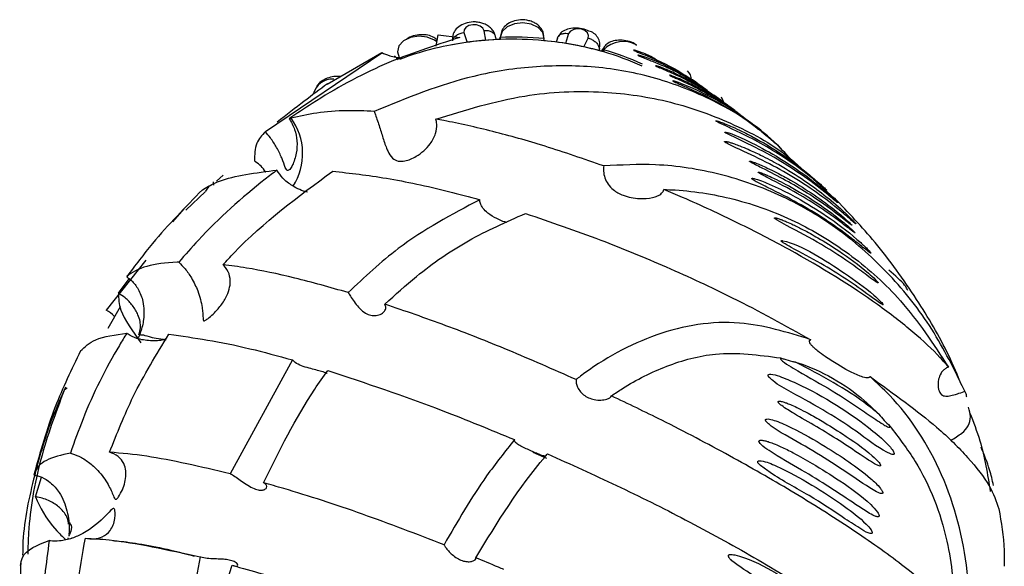
# Model space of a CAD drawing. Units: millimetres. Extents: x 13 to 1473, y 7 to 1043.
# Drawn here: x 1303 to 1336, y 726 to 744 of the extents above; entities that cross this region are included whole.
import ezdxf

# ---------------------------------------------------------------- set-up
doc = ezdxf.new("R2010")
doc.units = ezdxf.units.MM
doc.header["$LTSCALE"] = 5

msp = doc.modelspace()

# ---------------------------------------------------------------- linework, layer by layer
at = {"color": 7, "linetype": 'Continuous', "lineweight": 25}
for p, q in [((1316.997, 743.386), (1317.068, 743.766)), ((1317.068, 743.764), (1317.808, 743.676)), ((1319.037, 743.603), (1319.022, 743.688)), ((1319.166, 743.657), (1319.166, 743.617)), ((1319.167, 743.678), (1319.179, 743.607)), ((1320.652, 743.566), (1320.665, 743.637)), ((1320.665, 743.637), (1320.665, 743.643)), ((1321.111, 743.653), (1321.07, 743.521)), ((1311.207, 740.482), (1315.154, 743.16)), ((1313.305, 742.09), (1315.153, 743.161)), ((1315.717, 742.915), (1315.59, 743.052)), ((1322.54, 743.298), (1322.528, 743.229)), ((1322.693, 743.348), (1322.599, 743.21)), ((1322.676, 743.26), (1322.687, 743.184)), ((1326.195, 741.88), (1325.979, 742.039)), ((1326.729, 741.488), (1326.417, 741.717)), ((1312.078, 740.94), (1312.013, 740.919)), ((1328.334, 740.232), (1328.127, 740.397)), ((1309.459, 738.669), (1309.449, 738.775)), ((1309.779, 739.007), (1309.547, 738.803)), ((1329.79, 738.867), (1330.5, 738.225)), ((1309.183, 738.455), (1308.511, 737.814)), ((1309.075, 738.51), (1309.163, 738.565)), ((1309.184, 738.465), (1309.318, 738.639)), ((1308.065, 737.422), (1308.451, 737.86)), ((1307.153, 736.115), (1305.81, 734.424)), ((1306.226, 734.998), (1306.592, 735.485)), ((1305.882, 733.813), (1306.291, 734.543)), ((1312.125, 732.735), (1310.01, 728.875)), ((1304.488, 731.781), (1304.384, 731.71)), ((1320.281, 729.604), (1320.744, 729.407)), ((1303.41, 728.09), (1303.615, 728.757)), ((1309, 726.05), (1308.004, 720.941))]:
    msp.add_line(p, q, dxfattribs=at)
at = {"color": 8, "linetype": 'Continuous', "lineweight": 25}
for p, q in [((1317.934, 743.842), (1318.05, 743.51)), ((1318.685, 743.58), (1318.629, 743.903)), ((1321.488, 743.808), (1321.385, 743.475)), ((1322.007, 743.357), (1322.152, 743.653))]:
    msp.add_line(p, q, dxfattribs=at)
at = {"color": 7, "linetype": 'Continuous', "lineweight": 25, "flags": 128}
for points in [[(1318.629, 743.903), (1318.583, 743.991), (1318.494, 744.06), (1318.373, 744.101), (1318.239, 744.107), (1318.111, 744.078), (1318.009, 744.018), (1317.947, 743.935), (1317.934, 743.842)], [(1320.665, 743.643), (1320.614, 743.84), (1320.459, 744.01), (1320.223, 744.126), (1319.941, 744.171), (1319.655, 744.139), (1319.409, 744.035), (1319.237, 743.873), (1319.167, 743.678)], [(1317.023, 743.523), (1316.946, 743.58), (1316.701, 743.686), (1316.415, 743.719), (1316.133, 743.675), (1315.896, 743.56), (1315.739, 743.392), (1315.686, 743.194), (1315.744, 742.997)], [(1322.152, 743.653), (1322.165, 743.746), (1322.128, 743.835), (1322.045, 743.908), (1321.928, 743.955), (1321.795, 743.967), (1321.665, 743.943), (1321.558, 743.887), (1321.488, 743.808)], [(1326.755, 741.472), (1326.738, 741.531), (1326.674, 741.646)]]:
    msp.add_lwpolyline(points, dxfattribs=at)
at = {"color": 7, "linetype": 'Continuous', "lineweight": 25}
for centre, radius, start, end in [((1319.602, 732.199), 11.487, 84.6906, 92.1701), ((1322.061, 743.415), 0.493, 346.3111, 76.6273), ((1319.579, 732.427), 11.187, 92.0457, 102.7654), ((1319.587, 732.48), 11.137, 92.1672, 100.6074), ((1319.602, 732.127), 11.488, 84.754, 92.1064), ((1319.671, 732.724), 10.886, 73.9142, 84.8303), ((1319.67, 732.861), 10.752, 74.0119, 84.7522), ((1323.34, 742.607), 0.932, 60.0009, 135.5053), ((1319.344, 733.469), 10.118, 102.7715, 110.7739), ((1320.025, 734.037), 9.596, 65.5323, 73.9656), ((1320.025, 733.964), 9.597, 65.6037, 73.8938), ((1325.244, 742.234), 0.418, 359.9195, 47.6428), ((1313.481, 741.597), 0.667, 85.9226, 166.3685)]:
    msp.add_arc(centre, radius, start, end, dxfattribs=at)
at = {"color": 8, "linetype": 'Continuous', "lineweight": 25}
msp.add_arc((1310.436, 739.735), 2.037, 327.2285, 36.2681, dxfattribs=at)
at = {"color": 7, "linetype": 'Continuous', "lineweight": 25}
for points, knots in [([(1319, 743.744), (1318.987, 743.787), (1318.961, 743.872), (1318.874, 743.984), (1318.761, 744.075), (1318.627, 744.142), (1318.482, 744.186), (1318.287, 744.211), (1318.046, 744.188), (1317.805, 744.086), (1317.639, 743.934), (1317.548, 743.754), (1317.552, 743.626), (1317.553, 743.564)], [0, 0, 0, 0, 0.078091, 0.153622, 0.226692, 0.297415, 0.36591, 0.4323, 0.558625, 0.678001, 0.791111, 0.898393, 1, 1, 1, 1]), ([(1320.648, 743.717), (1320.644, 743.762), (1320.636, 743.853), (1320.571, 743.977), (1320.477, 744.083), (1320.357, 744.167), (1320.221, 744.228), (1320.032, 744.276), (1319.79, 744.281), (1319.532, 744.209), (1319.34, 744.081), (1319.216, 743.919), (1319.195, 743.796), (1319.184, 743.736)], [0, 0, 0, 0, 0.0793025, 0.155908, 0.2298805, 0.3013103, 0.3703064, 0.4369898, 0.563309, 0.682007, 0.7939551, 0.8998202, 1, 1, 1, 1]), ([(1317.033, 743.578), (1317.011, 743.604), (1316.952, 743.674), (1316.777, 743.746), (1316.541, 743.781), (1316.288, 743.75), (1316.094, 743.689), (1316.013, 743.625), (1315.995, 743.611)], [0, 0, 0, 0, 0.1240035, 0.3235331, 0.5262698, 0.731251, 0.9374925, 1, 1, 1, 1]), ([(1317.556, 743.576), (1317.558, 743.585), (1317.565, 743.627), (1317.622, 743.698), (1317.72, 743.777), (1317.828, 743.823), (1317.901, 743.838), (1317.931, 743.842), (1317.934, 743.842)], [0, 0, 0, 0, 0.069713, 0.323435, 0.577262, 0.831354, 0.979722, 1, 1, 1, 1]), ([(1319.017, 743.686), (1319.014, 743.707), (1319.005, 743.758), (1318.943, 743.828), (1318.843, 743.884), (1318.738, 743.905), (1318.665, 743.906), (1318.636, 743.904), (1318.629, 743.903)], [0, 0, 0, 0, 0.147388, 0.380407, 0.613431, 0.846467, 0.960654, 1, 1, 1, 1]), ([(1321.116, 743.652), (1321.118, 743.663), (1321.125, 743.705), (1321.183, 743.762), (1321.279, 743.809), (1321.385, 743.821), (1321.456, 743.814), (1321.485, 743.808), (1321.488, 743.808)], [0, 0, 0, 0, 0.090459, 0.338523, 0.586689, 0.835115, 0.980174, 1, 1, 1, 1]), ([(1322.172, 743.887), (1322.16, 743.894), (1322.08, 743.946), (1321.888, 743.988), (1321.631, 744), (1321.398, 743.945), (1321.217, 743.842), (1321.163, 743.748), (1321.136, 743.701)], [0, 0, 0, 0, 0.032951, 0.229656, 0.425514, 0.619717, 0.811471, 1, 1, 1, 1]), ([(1317.808, 743.676), (1316.945, 743.4), (1315.22, 742.847), (1313.312, 741.789), (1312.273, 741.093), (1312.013, 740.919)], [0, 0, 0, 0, 0.429072, 0.857625, 1, 1, 1, 1]), ([(1319.167, 743.637), (1319.166, 743.644), (1319.164, 743.658), (1319.168, 743.672), (1319.17, 743.678)], [0, 0, 0, 0, 0.523131, 1, 1, 1, 1]), ([(1319.167, 743.637), (1319.168, 743.635), (1319.17, 743.632), (1319.175, 743.619), (1319.178, 743.609), (1319.179, 743.607)], [0, 0, 0, 0, 0.431211, 0.8621458, 1, 1, 1, 1]), ([(1322.152, 743.653), (1322.159, 743.651), (1322.187, 743.645), (1322.257, 743.621), (1322.357, 743.568), (1322.454, 743.48), (1322.517, 743.38), (1322.534, 743.303), (1322.531, 743.265), (1322.531, 743.258)], [0, 0, 0, 0, 0.034568, 0.134888, 0.339625, 0.544352, 0.749074, 0.953796, 1, 1, 1, 1]), ([(1322.714, 743.365), (1322.703, 743.354), (1322.67, 743.323), (1322.661, 743.268), (1322.663, 743.228), (1322.663, 743.22)], [0, 0, 0, 0, 0.303102, 0.871678, 1, 1, 1, 1]), ([(1323.8, 743.406), (1323.777, 743.425), (1323.695, 743.493), (1323.499, 743.56), (1323.247, 743.595), (1323.01, 743.565), (1322.813, 743.485), (1322.74, 743.402), (1322.704, 743.361)], [0, 0, 0, 0, 0.070381, 0.260644, 0.449663, 0.636501, 0.820241, 1, 1, 1, 1]), ([(1315.153, 743.161), (1315.242, 743.124), (1315.457, 743.034), (1315.702, 742.996), (1315.846, 742.974)], [0, 0, 0, 0, 0.415083, 1, 1, 1, 1]), ([(1322.663, 743.22), (1322.667, 743.218), (1322.675, 743.214), (1322.683, 743.198), (1322.687, 743.187), (1322.687, 743.184)], [0, 0, 0, 0, 0.431211, 0.862146, 1, 1, 1, 1]), ([(1324.573, 742.843), (1324.447, 742.93), (1324.257, 743.06), (1324.011, 743.147), (1323.881, 743.195), (1323.801, 743.22), (1323.747, 743.236), (1323.713, 743.245), (1323.698, 743.246), (1323.696, 743.244), (1323.701, 743.24), (1323.709, 743.236), (1323.715, 743.233), (1323.718, 743.232)], [0, 0, 0, 0, 0.403305, 0.6067538, 0.7333991, 0.8135359, 0.869574, 0.9258934, 0.9541782, 0.9674607, 0.9808637, 0.9926283, 1, 1, 1, 1]), ([(1323.718, 743.232), (1323.728, 743.227), (1323.764, 743.21), (1323.921, 743.146), (1324.478, 742.92), (1325.121, 742.631), (1325.595, 742.284), (1325.726, 742.189)], [0, 0, 0, 0, 0.014248, 0.050662, 0.196915, 0.778008, 1, 1, 1, 1]), ([(1326.184, 741.866), (1326.098, 741.937), (1325.712, 742.252), (1324.963, 742.654), (1324.199, 742.985), (1323.875, 743.074), (1323.844, 743.078), (1323.838, 743.077), (1323.84, 743.073), (1323.848, 743.068), (1323.864, 743.06), (1323.882, 743.052), (1323.895, 743.046), (1323.898, 743.045)], [0, 0, 0, 0, 0.113952, 0.508593, 0.904455, 0.946982, 0.961577, 0.969096, 0.975236, 0.981417, 0.986842, 0.996363, 1, 1, 1, 1]), ([(1323.898, 743.045), (1323.938, 743.028), (1324.125, 742.951), (1324.857, 742.664), (1325.658, 742.275), (1326.251, 741.823), (1326.407, 741.704)], [0, 0, 0, 0, 0.040569, 0.190678, 0.787658, 1, 1, 1, 1]), ([(1329.034, 739.542), (1328.847, 739.746), (1328.12, 740.539), (1326.612, 741.481), (1324.601, 742.314), (1322.53, 742.719), (1320.402, 742.736), (1317.815, 742.359), (1316.014, 741.623), (1314.898, 741.167)], [0, 0, 0, 0, 0.054459, 0.21132, 0.351525, 0.491788, 0.631845, 0.771992, 1, 1, 1, 1]), ([(1326.725, 741.482), (1326.527, 741.628), (1326.149, 741.906), (1325.613, 742.209), (1325.197, 742.418), (1324.922, 742.541), (1324.743, 742.615), (1324.628, 742.658), (1324.554, 742.685), (1324.507, 742.7), (1324.474, 742.71), (1324.453, 742.716), (1324.442, 742.718), (1324.439, 742.717), (1324.441, 742.714), (1324.446, 742.711), (1324.449, 742.709)], [0, 0, 0, 0, 0.26848, 0.511829, 0.673751, 0.780174, 0.850124, 0.896437, 0.92746, 0.948557, 0.96317, 0.97846, 0.98565, 0.99147, 0.995521, 1, 1, 1, 1]), ([(1324.449, 742.709), (1324.453, 742.707), (1324.465, 742.7), (1324.51, 742.68), (1324.685, 742.605), (1325.345, 742.324), (1326.126, 741.931), (1326.713, 741.485), (1326.894, 741.348)], [0, 0, 0, 0, 0.0059461, 0.0156673, 0.0467482, 0.1881626, 0.749981, 1, 1, 1, 1]), ([(1313.745, 742.346), (1313.712, 742.35), (1313.608, 742.365), (1313.414, 742.333), (1313.197, 742.249), (1313.027, 742.133), (1312.963, 742.037), (1312.938, 741.998)], [0, 0, 0, 0, 0.114435, 0.351697, 0.593468, 0.838119, 1, 1, 1, 1]), ([(1327.26, 741.088), (1327.216, 741.124), (1326.943, 741.344), (1326.499, 741.625), (1325.971, 741.93), (1325.607, 742.112), (1325.362, 742.225), (1325.199, 742.294), (1325.092, 742.337), (1325.022, 742.363), (1324.977, 742.379), (1324.946, 742.389), (1324.927, 742.394), (1324.919, 742.395), (1324.917, 742.394), (1324.918, 742.393), (1324.919, 742.393)], [0, 0, 0, 0, 0.059546, 0.365898, 0.573419, 0.7129, 0.806724, 0.86998, 0.912723, 0.941679, 0.961368, 0.97484, 0.988484, 0.993853, 0.998047, 1, 1, 1, 1]), ([(1324.919, 742.393), (1324.92, 742.392), (1324.922, 742.39), (1324.93, 742.385), (1324.949, 742.375), (1325.014, 742.345), (1325.254, 742.239), (1326.136, 741.841), (1327.036, 741.288), (1327.759, 740.708), (1327.898, 740.583), (1327.922, 740.562)], [0, 0, 0, 0, 0.002475, 0.004941, 0.009058, 0.019543, 0.057835, 0.209894, 0.817378, 0.968602, 1, 1, 1, 1]), ([(1313.31, 742.101), (1313.054, 741.91), (1312.537, 741.525), (1311.919, 741.043), (1311.608, 740.8)], [0, 0, 0, 0, 0.496476, 1, 1, 1, 1]), ([(1327.888, 740.59), (1327.75, 740.704), (1327.075, 741.26), (1326.134, 741.777), (1325.237, 742.149), (1325.044, 742.201), (1325.027, 742.203), (1325.024, 742.201), (1325.028, 742.197), (1325.037, 742.191), (1325.054, 742.182), (1325.096, 742.162), (1325.132, 742.145), (1325.158, 742.134)], [0, 0, 0, 0, 0.146272, 0.717095, 0.926429, 0.944787, 0.954007, 0.958069, 0.962169, 0.965768, 0.970468, 0.978876, 1, 1, 1, 1]), ([(1325.158, 742.134), (1325.278, 742.082), (1325.874, 741.827), (1326.803, 741.364), (1327.676, 740.791), (1328.077, 740.454), (1328.134, 740.405)], [0, 0, 0, 0, 0.104324, 0.518421, 0.931049, 1, 1, 1, 1]), ([(1316.99, 740.906), (1317.991, 741.215), (1319.87, 741.794), (1322.572, 741.901), (1324.973, 741.554), (1327.121, 740.763), (1328.652, 739.922), (1329.365, 739.255), (1329.515, 739.115)], [0, 0, 0, 0, 0.228637, 0.4291376, 0.6047956, 0.7803956, 0.9536728, 1, 1, 1, 1]), ([(1327.454, 740.934), (1327.39, 740.985), (1327.285, 741.07), (1327.073, 741.241), (1326.973, 741.311), (1326.903, 741.36)], [0, 0, 0, 0, 0.31681, 0.524954, 1, 1, 1, 1]), ([(1314.898, 741.167), (1314.588, 741.18), (1313.424, 741.231), (1312.648, 741.063), (1312.078, 740.94)], [0, 0, 0, 0, 0.266408, 1, 1, 1, 1]), ([(1314.898, 741.167), (1314.912, 741.13), (1314.974, 740.96), (1315.084, 740.63), (1315.217, 740.196), (1315.345, 739.827), (1315.499, 739.577), (1315.699, 739.466), (1315.98, 739.475), (1316.385, 739.648), (1316.772, 739.979), (1316.991, 740.383), (1317.036, 740.684), (1317.002, 740.85), (1316.99, 740.906)], [0, 0, 0, 0, 0.0251102, 0.116816, 0.2086234, 0.3101368, 0.3955095, 0.4651423, 0.5347377, 0.643139, 0.7968057, 0.8874926, 0.961736, 1, 1, 1, 1]), ([(1312.013, 740.919), (1312.014, 740.918), (1312.094, 740.805), (1312.22, 740.556), (1312.298, 740.149), (1312.268, 739.717), (1312.151, 739.37), (1312.031, 739.18), (1311.947, 739.144), (1311.877, 739.268), (1311.786, 739.549), (1311.615, 739.914), (1311.413, 740.234), (1311.266, 740.411), (1311.207, 740.482)], [0, 0, 0, 0, 0.000653, 0.086503, 0.172468, 0.27144, 0.390499, 0.462784, 0.535377, 0.626024, 0.753895, 0.857674, 0.94275, 1, 1, 1, 1]), ([(1322.686, 739.315), (1322.015, 739.549), (1320.718, 740), (1318.889, 740.507), (1317.69, 740.778), (1317.079, 740.89), (1316.99, 740.906)], [0, 0, 0, 0, 0.327314, 0.632592, 0.946241, 1, 1, 1, 1]), ([(1326.483, 740.848), (1326.483, 740.847), (1326.484, 740.845), (1326.49, 740.839), (1326.502, 740.831), (1326.536, 740.811), (1326.673, 740.741), (1327.198, 740.501), (1328.206, 740.002), (1329.299, 739.284), (1330.02, 738.687), (1330.229, 738.506), (1330.245, 738.494), (1330.244, 738.496), (1330.241, 738.5), (1330.233, 738.507), (1330.219, 738.521), (1330.169, 738.57), (1329.975, 738.75), (1329.24, 739.384), (1328.347, 739.986), (1327.434, 740.465), (1327.081, 740.63), (1326.85, 740.728), (1326.701, 740.786), (1326.607, 740.819), (1326.543, 740.84), (1326.506, 740.849), (1326.486, 740.851), (1326.484, 740.849), (1326.483, 740.848)], [0, 0, 0, 0, 0.0011529, 0.0023093, 0.0037442, 0.0062353, 0.0139367, 0.0479796, 0.1831439, 0.383266, 0.4834199, 0.495995, 0.4991569, 0.5003722, 0.5015971, 0.5026796, 0.5044017, 0.507798, 0.5228645, 0.5824415, 0.8199843, 0.8826282, 0.9238204, 0.9509168, 0.9687295, 0.9804229, 0.9880938, 0.9952581, 0.9979046, 1, 1, 1, 1]), ([(1311.207, 740.482), (1311.092, 740.357), (1310.839, 740.084), (1310.842, 739.697), (1310.843, 739.485)], [0, 0, 0, 0, 0.453773, 1, 1, 1, 1]), ([(1326.88, 740.404), (1326.975, 740.358), (1327.445, 740.129), (1328.535, 739.611), (1329.637, 738.87), (1330.369, 738.275), (1330.569, 738.102), (1330.614, 738.069), (1330.617, 738.068), (1330.616, 738.07), (1330.611, 738.076), (1330.601, 738.087), (1330.577, 738.111), (1330.485, 738.2), (1330.139, 738.517), (1329.243, 739.237), (1328.094, 739.932), (1327.05, 740.414), (1326.799, 740.468), (1326.789, 740.465), (1326.789, 740.462), (1326.792, 740.457), (1326.799, 740.451), (1326.815, 740.44), (1326.843, 740.424), (1326.866, 740.411), (1326.88, 740.404)], [0, 0, 0, 0, 0.0309854, 0.1536764, 0.3927859, 0.4524435, 0.482429, 0.4861821, 0.4875593, 0.4889498, 0.4902195, 0.4915642, 0.4937996, 0.5003559, 0.52761, 0.6358201, 0.8719888, 0.9789653, 0.9856857, 0.9872419, 0.9885487, 0.98963, 0.9907099, 0.9923671, 0.9955634, 1, 1, 1, 1]), ([(1326.788, 740.133), (1326.792, 740.129), (1326.801, 740.121), (1326.838, 740.096), (1326.962, 740.028), (1327.439, 739.807), (1328.52, 739.309), (1329.745, 738.564), (1330.697, 737.813), (1331.092, 737.468), (1331.211, 737.368), (1331.231, 737.355), (1331.235, 737.354), (1331.233, 737.359), (1331.225, 737.369), (1331.21, 737.387), (1331.172, 737.429), (1331.027, 737.578), (1330.475, 738.1), (1329.675, 738.721), (1328.723, 739.313), (1328.074, 739.657), (1327.63, 739.863), (1327.333, 739.987), (1327.135, 740.06), (1327.005, 740.103), (1326.919, 740.128), (1326.858, 740.143), (1326.817, 740.15), (1326.792, 740.151), (1326.783, 740.147), (1326.782, 740.141), (1326.786, 740.136), (1326.788, 740.133)], [0, 0, 0, 0, 0.001758, 0.004327, 0.011082, 0.036143, 0.135693, 0.334069, 0.433081, 0.482719, 0.491091, 0.495294, 0.497053, 0.49883, 0.500399, 0.502202, 0.505271, 0.514444, 0.552596, 0.704139, 0.799999, 0.864713, 0.908053, 0.937061, 0.956574, 0.969804, 0.978862, 0.985141, 0.991117, 0.994839, 0.996924, 0.998527, 1, 1, 1, 1]), ([(1328.708, 739.9), (1328.708, 739.9), (1328.707, 739.9), (1328.701, 739.905), (1328.688, 739.916), (1328.657, 739.944), (1328.549, 740.042), (1328.399, 740.183), (1328.27, 740.284), (1328.216, 740.326)], [0, 0, 0, 0, 0.008037, 0.031004, 0.055266, 0.095322, 0.210894, 0.673624, 1, 1, 1, 1]), ([(1311.219, 739.1), (1311.217, 739.105), (1311.137, 739.253), (1310.99, 739.375), (1310.854, 739.477), (1310.843, 739.485)], [0, 0, 0, 0, 0.029402, 0.923095, 1, 1, 1, 1]), ([(1334.932, 731.674), (1334.579, 732.392), (1333.875, 733.828), (1332.418, 735.665), (1330.703, 737.19), (1328.762, 738.349), (1326.655, 739.089), (1324.606, 739.417), (1323.272, 739.347), (1322.686, 739.315)], [0, 0, 0, 0, 0.147414, 0.294827, 0.442955, 0.591079, 0.738001, 0.884924, 1, 1, 1, 1]), ([(1327.63, 739.477), (1327.631, 739.476), (1327.632, 739.473), (1327.638, 739.468), (1327.651, 739.457), (1327.699, 739.427), (1327.883, 739.329), (1328.584, 738.985), (1329.545, 738.454), (1330.473, 737.796), (1330.936, 737.423), (1331.076, 737.319), (1331.091, 737.31), (1331.095, 737.309), (1331.095, 737.312), (1331.092, 737.316), (1331.087, 737.322), (1331.075, 737.336), (1331.031, 737.381), (1330.863, 737.538), (1330.212, 738.086), (1329.418, 738.618), (1328.602, 739.066), (1328.267, 739.232), (1328.043, 739.334), (1327.893, 739.397), (1327.795, 739.435), (1327.73, 739.458), (1327.688, 739.471), (1327.659, 739.479), (1327.641, 739.482), (1327.632, 739.481), (1327.63, 739.479), (1327.63, 739.477), (1327.63, 739.477)], [0, 0, 0, 0, 0.000872, 0.001742, 0.003139, 0.006652, 0.019496, 0.070486, 0.273839, 0.41545, 0.486383, 0.495268, 0.497189, 0.499131, 0.50002, 0.500914, 0.501742, 0.503202, 0.507009, 0.521414, 0.578595, 0.806755, 0.870667, 0.913452, 0.942127, 0.961368, 0.974293, 0.982987, 0.988852, 0.99283, 0.996776, 0.998326, 0.999479, 1, 1, 1, 1]), ([(1311.601, 739.173), (1311.468, 739.072), (1310.529, 738.359), (1309.395, 737.33), (1308.491, 736.303), (1308.271, 736.053)], [0, 0, 0, 0, 0.111591, 0.783725, 1, 1, 1, 1]), ([(1309.163, 738.565), (1309.317, 738.648), (1309.914, 738.968), (1310.883, 739.086), (1311.601, 739.173)], [0, 0, 0, 0, 0.257911, 1, 1, 1, 1]), ([(1309.773, 735.969), (1309.894, 736.101), (1311.016, 737.316), (1312.324, 738.279), (1313.491, 739.138)], [0, 0, 0, 0, 0.108253, 1, 1, 1, 1]), ([(1312.635, 738.429), (1312.635, 738.429), (1312.463, 738.464), (1312.154, 738.612), (1311.794, 738.874), (1311.661, 739.08), (1311.601, 739.173)], [0, 0, 0, 0, 0.002245, 0.428039, 0.741579, 1, 1, 1, 1]), ([(1313.491, 739.138), (1314.084, 739.071), (1315.287, 738.936), (1317.019, 738.565), (1318.125, 738.267), (1318.48, 738.171)], [0, 0, 0, 0, 0.397612, 0.806718, 1, 1, 1, 1]), ([(1322.686, 739.315), (1322.68, 739.257), (1322.667, 739.13), (1322.714, 738.91), (1322.827, 738.689), (1323.031, 738.472), (1323.392, 738.276), (1323.859, 738.192), (1324.261, 738.216), (1324.51, 738.294), (1324.64, 738.373), (1324.704, 738.458), (1324.718, 738.505), (1324.723, 738.519)], [0, 0, 0, 0, 0.069406, 0.151515, 0.235026, 0.323298, 0.455639, 0.657838, 0.813862, 0.876284, 0.939203, 0.981572, 1, 1, 1, 1]), ([(1327.92, 739.1), (1327.921, 739.099), (1327.924, 739.096), (1327.933, 739.088), (1327.963, 739.067), (1328.081, 739), (1328.53, 738.772), (1329.487, 738.276), (1330.432, 737.638), (1331.04, 737.164), (1331.177, 737.062), (1331.205, 737.045), (1331.211, 737.042), (1331.213, 737.042), (1331.213, 737.045), (1331.211, 737.048), (1331.207, 737.054), (1331.196, 737.066), (1331.156, 737.107), (1331.004, 737.248), (1330.411, 737.743), (1329.678, 738.237), (1328.916, 738.666), (1328.581, 738.837), (1328.355, 738.944), (1328.204, 739.01), (1328.104, 739.051), (1328.037, 739.076), (1327.993, 739.091), (1327.963, 739.1), (1327.943, 739.105), (1327.929, 739.107), (1327.922, 739.107), (1327.919, 739.105), (1327.919, 739.102), (1327.92, 739.101), (1327.92, 739.1)], [0, 0, 0, 0, 0.000879, 0.002067, 0.0044, 0.013026, 0.04726, 0.18364, 0.418981, 0.477779, 0.492503, 0.496188, 0.497435, 0.49869, 0.499483, 0.500281, 0.50102, 0.502355, 0.50591, 0.519701, 0.574438, 0.792849, 0.860318, 0.905575, 0.935944, 0.956372, 0.97016, 0.979507, 0.98588, 0.990255, 0.993292, 0.996332, 0.997637, 0.998954, 0.999734, 1, 1, 1, 1]), ([(1327.72, 738.868), (1327.733, 738.858), (1327.787, 738.819), (1328.029, 738.692), (1328.916, 738.258), (1330.012, 737.659), (1331.007, 736.927), (1331.464, 736.564), (1331.661, 736.407), (1331.727, 736.362), (1331.74, 736.358), (1331.743, 736.36), (1331.742, 736.365), (1331.737, 736.373), (1331.727, 736.386), (1331.7, 736.419), (1331.588, 736.539), (1331.146, 736.953), (1330.404, 737.526), (1329.483, 738.108), (1328.77, 738.487), (1328.327, 738.691), (1328.064, 738.797), (1327.912, 738.851), (1327.823, 738.878), (1327.768, 738.892), (1327.734, 738.897), (1327.714, 738.897), (1327.705, 738.894), (1327.703, 738.889), (1327.706, 738.882), (1327.713, 738.875), (1327.718, 738.87), (1327.72, 738.868)], [0, 0, 0, 0, 0.004582, 0.018466, 0.073597, 0.293393, 0.402927, 0.457705, 0.485158, 0.492035, 0.494644, 0.495995, 0.497143, 0.498294, 0.499738, 0.50224, 0.509961, 0.54396, 0.678952, 0.802677, 0.880071, 0.926386, 0.953695, 0.969847, 0.979533, 0.985454, 0.990848, 0.993441, 0.995447, 0.996681, 0.997924, 0.99902, 1, 1, 1, 1]), ([(1309.075, 738.51), (1308.495, 737.92), (1307.584, 736.993), (1306.792, 735.939), (1306.504, 735.556)], [0, 0, 0, 0, 0.636801, 1, 1, 1, 1]), ([(1334.376, 732.494), (1334.283, 732.602), (1333.956, 732.977), (1333.203, 733.679), (1331.624, 734.908), (1329.566, 736.188), (1327.235, 737.395), (1325.784, 738.069), (1324.934, 738.43), (1324.723, 738.519)], [0, 0, 0, 0, 0.058823, 0.205394, 0.356297, 0.649972, 0.797506, 0.949553, 1, 1, 1, 1]), ([(1324.723, 738.519), (1324.85, 738.514), (1325.696, 738.478), (1327.263, 738.214), (1329.291, 737.452), (1331.15, 736.292), (1332.926, 734.7), (1333.862, 733.276), (1334.376, 732.494)], [0, 0, 0, 0, 0.032703, 0.216776, 0.406396, 0.587236, 0.7733, 1, 1, 1, 1]), ([(1318.48, 738.171), (1317.531, 737.669), (1315.934, 736.824), (1314.571, 735.541), (1314.017, 735.02)], [0, 0, 0, 0, 0.594076, 1, 1, 1, 1]), ([(1319.397, 737.401), (1319.375, 737.405), (1319.265, 737.429), (1319.037, 737.53), (1318.774, 737.686), (1318.587, 737.87), (1318.494, 738.031), (1318.484, 738.128), (1318.48, 738.171)], [0, 0, 0, 0, 0.056138, 0.284206, 0.548257, 0.733705, 0.883665, 1, 1, 1, 1]), ([(1334.828, 731.867), (1334.685, 732.208), (1334.255, 733.234), (1333.271, 734.882), (1331.956, 736.713), (1330.973, 737.744), (1330.508, 738.232)], [0, 0, 0, 0, 0.137695, 0.414428, 0.722285, 1, 1, 1, 1]), ([(1315.264, 734.627), (1315.616, 734.948), (1316.505, 735.758), (1318.089, 736.85), (1319.378, 737.417), (1320.03, 737.704)], [0, 0, 0, 0, 0.244113, 0.617625, 1, 1, 1, 1]), ([(1320.03, 737.704), (1320.878, 737.416), (1322.463, 736.876), (1324.837, 735.893), (1327.281, 734.764), (1328.835, 733.904), (1329.707, 733.422)], [0, 0, 0, 0, 0.256006, 0.478469, 0.707584, 1, 1, 1, 1]), ([(1328.47, 737.553), (1328.47, 737.552), (1328.47, 737.549), (1328.474, 737.543), (1328.483, 737.533), (1328.512, 737.509), (1328.647, 737.422), (1329.194, 737.136), (1330.081, 736.67), (1331, 736.062), (1331.595, 735.619), (1331.857, 735.422), (1331.956, 735.358), (1331.982, 735.346), (1331.989, 735.347), (1331.99, 735.35), (1331.988, 735.355), (1331.985, 735.362), (1331.977, 735.374), (1331.95, 735.407), (1331.843, 735.519), (1331.419, 735.899), (1330.779, 736.366), (1330.026, 736.837), (1329.502, 737.128), (1329.145, 737.307), (1328.907, 737.415), (1328.748, 737.48), (1328.644, 737.519), (1328.575, 737.541), (1328.531, 737.553), (1328.5, 737.559), (1328.481, 737.56), (1328.472, 737.557), (1328.47, 737.554), (1328.47, 737.553)], [0, 0, 0, 0, 0.000846, 0.001692, 0.002922, 0.005266, 0.013483, 0.052912, 0.20962, 0.365969, 0.444113, 0.483229, 0.493016, 0.497945, 0.499119, 0.500093, 0.500915, 0.501736, 0.503035, 0.5056, 0.515015, 0.552384, 0.701248, 0.801257, 0.868143, 0.912639, 0.942257, 0.96198, 0.975114, 0.983863, 0.9897, 0.99361, 0.997541, 0.998989, 1, 1, 1, 1]), ([(1328.773, 736.71), (1328.862, 736.657), (1329.301, 736.397), (1330.328, 735.883), (1331.326, 735.201), (1331.977, 734.706), (1332.116, 734.623), (1332.144, 734.609), (1332.154, 734.61), (1332.156, 734.613), (1332.156, 734.618), (1332.153, 734.624), (1332.147, 734.635), (1332.125, 734.664), (1332.025, 734.774), (1331.61, 735.148), (1330.878, 735.666), (1329.831, 736.359), (1329.074, 736.72), (1328.732, 736.783), (1328.714, 736.783), (1328.705, 736.78), (1328.703, 736.777), (1328.703, 736.772), (1328.705, 736.766), (1328.712, 736.757), (1328.735, 736.736), (1328.757, 736.721), (1328.773, 736.71)], [0, 0, 0, 0, 0.033852, 0.16815, 0.411287, 0.472051, 0.479138, 0.486287, 0.487411, 0.488545, 0.489341, 0.490136, 0.491316, 0.493563, 0.501451, 0.539339, 0.689924, 0.835982, 0.978935, 0.983241, 0.986477, 0.987623, 0.988778, 0.98958, 0.990382, 0.991515, 0.993614, 1, 1, 1, 1]), ([(1308.271, 736.053), (1308.253, 736.053), (1307.829, 736.04), (1307.119, 735.94), (1306.668, 735.709), (1306.507, 735.558), (1306.504, 735.556)], [0, 0, 0, 0, 0.020787, 0.500514, 0.991513, 1, 1, 1, 1]), ([(1308.271, 736.053), (1308.343, 735.981), (1308.501, 735.823), (1308.733, 735.482), (1308.953, 735.021), (1309.053, 734.622), (1309.085, 734.346), (1309.092, 734.217), (1309.095, 734.131), (1309.1, 734.083), (1309.112, 734.063), (1309.13, 734.059), (1309.176, 734.077), (1309.351, 734.205), (1309.597, 734.44), (1309.889, 734.839), (1310.042, 735.251), (1309.997, 735.658), (1309.876, 735.866), (1309.783, 735.959), (1309.773, 735.969)], [0, 0, 0, 0, 0.058505, 0.128022, 0.221841, 0.350014, 0.394948, 0.430042, 0.453004, 0.46888, 0.476236, 0.482465, 0.490474, 0.517187, 0.622906, 0.711802, 0.848341, 0.919463, 0.991108, 1, 1, 1, 1]), ([(1314.017, 735.02), (1313.401, 735.194), (1312.153, 735.547), (1310.769, 735.833), (1310.033, 735.934), (1309.773, 735.969)], [0, 0, 0, 0, 0.3872437, 0.7835306, 1, 1, 1, 1]), ([(1332.998, 735.087), (1332.971, 735.145), (1332.892, 735.316), (1332.57, 735.593), (1332.357, 735.776)], [0, 0, 0, 0, 0.3372275, 1, 1, 1, 1]), ([(1306.504, 735.556), (1306.559, 735.515), (1306.713, 735.399), (1306.927, 735.117), (1307.095, 734.657), (1307.103, 734.155), (1307.009, 733.769), (1306.935, 733.564), (1306.899, 733.49), (1306.888, 733.468)], [0, 0, 0, 0, 0.080965, 0.228812, 0.420048, 0.694424, 0.894706, 0.968717, 1, 1, 1, 1]), ([(1314.017, 735.02), (1314.041, 734.981), (1314.095, 734.893), (1314.213, 734.715), (1314.367, 734.516), (1314.548, 734.348), (1314.741, 734.251), (1314.932, 734.228), (1315.115, 734.27), (1315.25, 734.369), (1315.31, 734.499), (1315.279, 734.585), (1315.264, 734.627)], [0, 0, 0, 0, 0.077444, 0.179997, 0.284427, 0.39079, 0.490172, 0.584576, 0.689565, 0.812853, 0.908639, 1, 1, 1, 1]), ([(1306.917, 733.592), (1306.94, 733.669), (1307.003, 733.877), (1306.929, 734.218), (1306.731, 734.571), (1306.488, 734.826), (1306.303, 734.947), (1306.226, 734.998)], [0, 0, 0, 0, 0.180468, 0.489259, 0.698931, 0.874563, 1, 1, 1, 1]), ([(1306.226, 734.998), (1306.23, 734.817), (1306.24, 734.358), (1306.705, 733.706), (1306.987, 733.312)], [0, 0, 0, 0, 0.394932, 1, 1, 1, 1]), ([(1306.097, 734.196), (1306.092, 734.204), (1306.02, 734.299), (1305.911, 734.364), (1305.81, 734.424)], [0, 0, 0, 0, 0.074113, 1, 1, 1, 1]), ([(1321.749, 732.069), (1320.979, 732.408), (1319.49, 733.063), (1317.299, 733.927), (1315.947, 734.392), (1315.264, 734.627)], [0, 0, 0, 0, 0.345911, 0.669585, 1, 1, 1, 1]), ([(1329.707, 733.422), (1328.907, 733.671), (1327.199, 734.203), (1324.437, 733.742), (1322.643, 732.755), (1321.797, 732.107), (1321.749, 732.069)], [0, 0, 0, 0, 0.299248, 0.639554, 0.979329, 1, 1, 1, 1]), ([(1306.506, 733.642), (1306.423, 733.505), (1305.858, 732.58), (1305.181, 731.228), (1304.733, 729.963), (1304.595, 729.573)], [0, 0, 0, 0, 0.107299, 0.725158, 1, 1, 1, 1]), ([(1304.942, 733.038), (1305.085, 733.18), (1305.398, 733.491), (1306.117, 733.589), (1306.506, 733.642)], [0, 0, 0, 0, 0.457899, 1, 1, 1, 1]), ([(1305.924, 729.603), (1306.176, 730.242), (1306.727, 731.64), (1307.511, 732.914), (1307.937, 733.607)], [0, 0, 0, 0, 0.456412, 1, 1, 1, 1]), ([(1307.831, 733.446), (1307.809, 733.437), (1307.653, 733.378), (1307.305, 733.378), (1306.882, 733.432), (1306.621, 733.558), (1306.521, 733.631), (1306.506, 733.642)], [0, 0, 0, 0, 0.054109, 0.384163, 0.716936, 0.958511, 1, 1, 1, 1]), ([(1306.968, 733.586), (1307.007, 733.589), (1307.082, 733.594), (1307.359, 733.483), (1307.72, 733.442), (1307.839, 733.428)], [0, 0, 0, 0, 0.414349, 0.807204, 1, 1, 1, 1]), ([(1307.937, 733.607), (1308.796, 733.484), (1310.038, 733.308), (1311.634, 732.87), (1312.125, 732.735)], [0, 0, 0, 0, 0.692042, 1, 1, 1, 1]), ([(1331.717, 732.168), (1331.716, 732.165), (1331.711, 732.157), (1331.697, 732.144), (1331.67, 732.133), (1331.628, 732.127), (1331.525, 732.135), (1331.154, 732.258), (1330.708, 732.518), (1330.242, 732.814), (1329.974, 733.01), (1329.824, 733.136), (1329.734, 733.226), (1329.683, 733.291), (1329.66, 733.344), (1329.657, 733.377), (1329.671, 733.401), (1329.687, 733.415), (1329.701, 733.42), (1329.707, 733.422)], [0, 0, 0, 0, 0.00349, 0.013798, 0.022981, 0.035252, 0.057251, 0.127662, 0.452993, 0.654868, 0.775286, 0.848383, 0.89386, 0.936649, 0.955583, 0.974735, 0.983975, 0.993255, 1, 1, 1, 1]), ([(1304.942, 733.038), (1304.636, 732.413), (1303.978, 731.068), (1303.574, 729.616), (1303.357, 728.838)], [0, 0, 0, 0, 0.464464, 1, 1, 1, 1]), ([(1322.945, 731.517), (1323.07, 731.602), (1323.668, 732.006), (1324.826, 732.583), (1326.647, 733.077), (1327.945, 732.902), (1328.682, 732.803)], [0, 0, 0, 0, 0.072235, 0.344828, 0.627963, 1, 1, 1, 1]), ([(1313.301, 732.277), (1313.295, 732.28), (1313.259, 732.294), (1313.126, 732.341), (1312.92, 732.396), (1312.678, 732.456), (1312.426, 732.533), (1312.226, 732.63), (1312.153, 732.706), (1312.125, 732.735)], [0, 0, 0, 0, 0.0346016, 0.1978623, 0.3487916, 0.5102571, 0.6956815, 0.8833224, 1, 1, 1, 1]), ([(1328.682, 732.803), (1328.68, 732.801), (1328.677, 732.798), (1328.674, 732.79), (1328.675, 732.781), (1328.68, 732.767), (1328.702, 732.737), (1328.748, 732.695), (1328.887, 732.589), (1329.418, 732.266), (1330.308, 731.785), (1331.224, 731.188), (1331.825, 730.767), (1332.116, 730.574), (1332.26, 730.491), (1332.33, 730.461), (1332.363, 730.453), (1332.38, 730.455), (1332.388, 730.459), (1332.392, 730.467), (1332.392, 730.476), (1332.391, 730.484), (1332.389, 730.49), (1332.388, 730.491)], [0, 0, 0, 0, 0.002253, 0.004144, 0.006037, 0.008572, 0.013122, 0.027853, 0.044537, 0.117754, 0.410315, 0.702284, 0.848188, 0.921151, 0.957646, 0.975908, 0.985052, 0.988898, 0.992784, 0.994733, 0.996691, 0.998934, 1, 1, 1, 1]), ([(1328.682, 732.803), (1328.72, 732.791), (1328.846, 732.75), (1329.015, 732.701), (1329.154, 732.67), (1329.191, 732.662)], [0, 0, 0, 0, 0.236594, 0.796376, 1, 1, 1, 1]), ([(1311.147, 728.569), (1311.683, 729.657), (1312.336, 730.981), (1313.174, 732.166), (1313.323, 732.377)], [0, 0, 0, 0, 0.822088, 1, 1, 1, 1]), ([(1313.323, 732.377), (1314.602, 731.952), (1316.639, 731.276), (1318.84, 730.368), (1319.658, 730.03)], [0, 0, 0, 0, 0.628242, 1, 1, 1, 1]), ([(1329.191, 732.662), (1329.215, 732.654), (1330.05, 732.383), (1331.049, 731.829), (1331.858, 731.049), (1332.019, 730.894)], [0, 0, 0, 0, 0.02333, 0.805071, 1, 1, 1, 1]), ([(1332.019, 730.894), (1331.896, 730.995), (1331.052, 731.689), (1330.048, 732.214), (1329.191, 732.662)], [0, 0, 0, 0, 0.146028, 1, 1, 1, 1]), ([(1334.376, 732.494), (1334.353, 732.484), (1334.293, 732.458), (1334.199, 732.388), (1334.095, 732.256), (1334.012, 732.014), (1334.02, 731.744), (1334.114, 731.553), (1334.263, 731.495), (1334.446, 731.515), (1334.665, 731.58), (1334.837, 731.64), (1334.923, 731.671), (1334.932, 731.674)], [0, 0, 0, 0, 0.0263359, 0.0674001, 0.1279126, 0.235591, 0.4451215, 0.6075003, 0.7189746, 0.8120771, 0.9055246, 0.9908683, 1, 1, 1, 1]), ([(1321.749, 732.069), (1321.745, 732.042), (1321.736, 731.981), (1321.773, 731.846), (1321.859, 731.689), (1321.995, 731.548), (1322.168, 731.443), (1322.374, 731.38), (1322.591, 731.364), (1322.775, 731.393), (1322.901, 731.447), (1322.931, 731.495), (1322.945, 731.517)], [0, 0, 0, 0, 0.082036, 0.184459, 0.286701, 0.386984, 0.485511, 0.590727, 0.71396, 0.831196, 0.918928, 1, 1, 1, 1]), ([(1328.296, 732.143), (1328.338, 732.105), (1328.568, 731.894), (1329.694, 731.299), (1331.039, 730.519), (1332.102, 729.66), (1332.463, 729.527), (1332.504, 729.52), (1332.524, 729.532), (1332.531, 729.542), (1332.533, 729.555), (1332.531, 729.572), (1332.521, 729.605), (1332.472, 729.694), (1332.246, 729.965), (1331.255, 730.808), (1329.988, 731.611), (1328.738, 732.155), (1328.42, 732.25), (1328.295, 732.248), (1328.269, 732.232), (1328.261, 732.22), (1328.26, 732.204), (1328.267, 732.184), (1328.28, 732.163), (1328.291, 732.149), (1328.296, 732.143)], [0, 0, 0, 0, 0.014327, 0.080247, 0.342796, 0.473825, 0.481223, 0.488685, 0.490513, 0.491932, 0.493362, 0.494583, 0.496669, 0.501903, 0.520669, 0.595205, 0.893197, 0.952041, 0.981557, 0.988987, 0.990629, 0.992288, 0.993721, 0.99529, 0.997939, 1, 1, 1, 1]), ([(1335.096, 723.738), (1335.083, 724.348), (1335.046, 726.108), (1334.292, 728.925), (1332.927, 731.058), (1331.939, 731.964), (1331.717, 732.168)], [0, 0, 0, 0, 0.1877894, 0.5420074, 0.8970039, 1, 1, 1, 1]), ([(1331.717, 732.168), (1332.524, 731.586), (1333.846, 730.635), (1335.084, 729.404), (1335.812, 728.467), (1335.996, 727.937), (1336.084, 727.684)], [0, 0, 0, 0, 0.345191, 0.565443, 0.79219, 1, 1, 1, 1]), ([(1304.431, 731.806), (1304.279, 731.468), (1303.845, 730.505), (1303.346, 728.758), (1302.993, 727.182), (1302.977, 726.265), (1302.975, 726.11)], [0, 0, 0, 0, 0.18812, 0.535538, 0.921337, 1, 1, 1, 1]), ([(1304.384, 731.71), (1304.095, 730.931), (1303.509, 729.35), (1303.185, 727.455), (1303.155, 726.387), (1303.148, 726.145)], [0, 0, 0, 0, 0.428967, 0.870334, 1, 1, 1, 1]), ([(1334.996, 731.472), (1334.992, 731.507), (1334.986, 731.568), (1334.948, 731.642), (1334.932, 731.674)], [0, 0, 0, 0, 0.569341, 1, 1, 1, 1]), ([(1334.632, 724.221), (1334.067, 724.729), (1333.105, 725.594), (1331.114, 726.996), (1329.137, 728.248), (1326.951, 729.496), (1324.882, 730.587), (1323.517, 731.243), (1322.945, 731.517)], [0, 0, 0, 0, 0.233908, 0.398451, 0.568332, 0.724106, 0.884404, 1, 1, 1, 1]), ([(1328.601, 731.321), (1328.6, 731.319), (1328.599, 731.315), (1328.601, 731.305), (1328.609, 731.289), (1328.646, 731.243), (1328.817, 731.108), (1329.524, 730.68), (1330.434, 730.17), (1331.245, 729.615), (1331.66, 729.338), (1331.865, 729.207), (1331.997, 729.147), (1332.044, 729.13), (1332.068, 729.137), (1332.074, 729.143), (1332.076, 729.15), (1332.076, 729.159), (1332.072, 729.172), (1332.056, 729.206), (1331.968, 729.324), (1331.56, 729.701), (1330.919, 730.144), (1330.173, 730.61), (1329.669, 730.899), (1329.321, 731.08), (1329.084, 731.192), (1328.922, 731.259), (1328.812, 731.299), (1328.738, 731.32), (1328.688, 731.332), (1328.651, 731.336), (1328.627, 731.336), (1328.611, 731.331), (1328.604, 731.327), (1328.602, 731.323), (1328.601, 731.321)], [0, 0, 0, 0, 0.000868, 0.001733, 0.003144, 0.006751, 0.020145, 0.073317, 0.285415, 0.391197, 0.433939, 0.476723, 0.486675, 0.496699, 0.498621, 0.499581, 0.50055, 0.501392, 0.502615, 0.504936, 0.513034, 0.55182, 0.705968, 0.802839, 0.867926, 0.911523, 0.940758, 0.960386, 0.97358, 0.982463, 0.98846, 0.99253, 0.996492, 0.998097, 0.999351, 1, 1, 1, 1]), ([(1334.448, 730.002), (1334.582, 730.082), (1334.931, 730.292), (1335.181, 730.657), (1335.088, 731.019), (1335.06, 731.128)], [0, 0, 0, 0, 0.304942, 0.792556, 1, 1, 1, 1]), ([(1328.197, 730.641), (1328.231, 730.607), (1328.427, 730.417), (1329.403, 729.882), (1330.595, 729.167), (1331.594, 728.453), (1331.986, 728.23), (1332.086, 728.2), (1332.118, 728.198), (1332.134, 728.202), (1332.144, 728.213), (1332.147, 728.223), (1332.147, 728.237), (1332.142, 728.258), (1332.12, 728.309), (1331.992, 728.485), (1331.392, 729.036), (1330.395, 729.689), (1329.281, 730.339), (1328.629, 730.635), (1328.344, 730.721), (1328.233, 730.735), (1328.192, 730.727), (1328.178, 730.719), (1328.171, 730.71), (1328.168, 730.698), (1328.17, 730.684), (1328.179, 730.664), (1328.19, 730.65), (1328.197, 730.641)], [0, 0, 0, 0, 0.013471, 0.075609, 0.323022, 0.446354, 0.477212, 0.484927, 0.487682, 0.491106, 0.492335, 0.493575, 0.494677, 0.496296, 0.499363, 0.509932, 0.5602, 0.760008, 0.894657, 0.95394, 0.977337, 0.987057, 0.989797, 0.991524, 0.992759, 0.994003, 0.995087, 0.996941, 1, 1, 1, 1]), ([(1332.019, 730.894), (1332.077, 730.823), (1332.189, 730.686), (1332.323, 730.555), (1332.388, 730.491)], [0, 0, 0, 0, 0.514695, 1, 1, 1, 1]), ([(1335.094, 730.947), (1335.218, 730.632), (1335.551, 729.781), (1335.7, 728.855), (1335.795, 728.272)], [0, 0, 0, 0, 0.370223, 1, 1, 1, 1]), ([(1332.388, 730.491), (1332.687, 730.102), (1333.55, 728.977), (1334.401, 726.814), (1334.561, 725.019), (1334.632, 724.221)], [0, 0, 0, 0, 0.226819, 0.656575, 1, 1, 1, 1]), ([(1319.658, 730.03), (1319.336, 729.626), (1318.452, 728.518), (1317.728, 727.262), (1317.267, 726.465)], [0, 0, 0, 0, 0.364977, 1, 1, 1, 1]), ([(1320.732, 729.49), (1320.721, 729.484), (1320.691, 729.466), (1320.593, 729.49), (1320.448, 729.547), (1320.275, 729.624), (1320.092, 729.704), (1319.91, 729.787), (1319.753, 729.876), (1319.665, 729.96), (1319.66, 730.011), (1319.658, 730.03)], [0, 0, 0, 0, 0.064253, 0.183733, 0.303403, 0.418798, 0.532419, 0.654752, 0.789868, 0.922759, 1, 1, 1, 1]), ([(1327.952, 729.959), (1327.956, 729.949), (1327.971, 729.914), (1328.083, 729.801), (1328.562, 729.465), (1329.709, 728.846), (1330.807, 728.113), (1331.581, 727.595), (1331.824, 727.459), (1331.94, 727.415), (1331.989, 727.413), (1332.008, 727.418), (1332.017, 727.426), (1332.022, 727.437), (1332.023, 727.451), (1332.021, 727.47), (1332.005, 727.513), (1331.919, 727.65), (1331.507, 728.069), (1330.775, 728.592), (1329.875, 729.159), (1329.195, 729.546), (1328.747, 729.77), (1328.46, 729.894), (1328.278, 729.959), (1328.162, 729.991), (1328.087, 730.006), (1328.032, 730.012), (1327.994, 730.011), (1327.969, 730.003), (1327.957, 729.994), (1327.95, 729.982), (1327.949, 729.971), (1327.951, 729.963), (1327.952, 729.959)], [0, 0, 0, 0, 0.002893, 0.010359, 0.041813, 0.16671, 0.390635, 0.44649, 0.474433, 0.488435, 0.492857, 0.494848, 0.496528, 0.497721, 0.498918, 0.500429, 0.503038, 0.511031, 0.545845, 0.68408, 0.797784, 0.871389, 0.917586, 0.94626, 0.964123, 0.975384, 0.982621, 0.987676, 0.992799, 0.994668, 0.996553, 0.997754, 0.998959, 1, 1, 1, 1]), ([(1335.907, 728.477), (1335.864, 728.655), (1335.759, 729.102), (1335.588, 729.519), (1335.485, 729.77)], [0, 0, 0, 0, 0.3988521, 1, 1, 1, 1]), ([(1304.595, 729.573), (1304.297, 729.506), (1303.693, 729.37), (1303.427, 729.047), (1303.36, 728.847), (1303.357, 728.838)], [0, 0, 0, 0, 0.481577, 0.976594, 1, 1, 1, 1]), ([(1304.595, 729.573), (1304.691, 729.541), (1304.905, 729.47), (1305.231, 729.265), (1305.588, 728.94), (1305.876, 728.539), (1306.018, 728.209), (1306.085, 728.052), (1306.113, 728.012), (1306.138, 728.002), (1306.179, 728.022), (1306.313, 728.205), (1306.472, 728.585), (1306.501, 729.025), (1306.347, 729.356), (1306.141, 729.528), (1305.973, 729.586), (1305.924, 729.603)], [0, 0, 0, 0, 0.0595864, 0.1324024, 0.2112268, 0.3323426, 0.4310807, 0.4531856, 0.467048, 0.4777067, 0.4883438, 0.5194602, 0.6629364, 0.8068663, 0.8864532, 0.966768, 1, 1, 1, 1]), ([(1310.01, 728.875), (1309.016, 729.108), (1307.482, 729.466), (1306.33, 729.568), (1305.924, 729.603)], [0, 0, 0, 0, 0.647482, 1, 1, 1, 1]), ([(1318.346, 726.025), (1319.076, 727.221), (1319.829, 728.455), (1320.751, 729.513), (1320.781, 729.546)], [0, 0, 0, 0, 0.968034, 1, 1, 1, 1]), ([(1320.781, 729.546), (1321.561, 729.195), (1323.142, 728.485), (1325.513, 727.298), (1327.839, 726.023), (1329.908, 724.751), (1331.64, 723.545), (1333.244, 722.279), (1333.977, 721.499), (1334.408, 721.041)], [0, 0, 0, 0, 0.131191, 0.265615, 0.407207, 0.553886, 0.681775, 0.813217, 1, 1, 1, 1]), ([(1328.001, 729.154), (1328.111, 729.073), (1328.654, 728.672), (1329.669, 728.158), (1330.68, 727.468), (1331.345, 727.032), (1331.641, 726.855), (1331.751, 726.842), (1331.771, 726.847), (1331.781, 726.853), (1331.786, 726.864), (1331.788, 726.875), (1331.787, 726.891), (1331.776, 726.925), (1331.715, 727.029), (1331.42, 727.344), (1330.426, 728.091), (1329.226, 728.838), (1328.18, 729.294), (1327.977, 729.318), (1327.94, 729.315), (1327.921, 729.309), (1327.91, 729.299), (1327.905, 729.289), (1327.905, 729.276), (1327.91, 729.258), (1327.934, 729.217), (1327.969, 729.183), (1327.997, 729.158), (1328.001, 729.154)], [0, 0, 0, 0, 0.0396858, 0.1977438, 0.3553843, 0.434174, 0.4737063, 0.4786456, 0.4805357, 0.4824418, 0.4835629, 0.4846888, 0.4860156, 0.4882115, 0.4946212, 0.5211627, 0.6265396, 0.9118211, 0.9686614, 0.9757612, 0.9785025, 0.9812624, 0.9825128, 0.9837747, 0.9848915, 0.9864015, 0.9891574, 0.9982211, 1, 1, 1, 1]), ([(1303.357, 728.838), (1303.449, 728.813), (1303.655, 728.759), (1303.966, 728.554), (1304.293, 728.173), (1304.506, 727.582), (1304.572, 727.151), (1304.544, 726.837), (1304.542, 726.813)], [0, 0, 0, 0, 0.097484, 0.217759, 0.387811, 0.667526, 0.973953, 1, 1, 1, 1]), ([(1310.01, 728.875), (1310.036, 728.862), (1310.11, 728.825), (1310.26, 728.727), (1310.456, 728.587), (1310.666, 728.444), (1310.872, 728.34), (1311.046, 728.305), (1311.177, 728.328), (1311.258, 728.393), (1311.26, 728.484), (1311.194, 728.544), (1311.148, 728.569), (1311.147, 728.569)], [0, 0, 0, 0, 0.055145, 0.154536, 0.255882, 0.364849, 0.474435, 0.572769, 0.668145, 0.774694, 0.890747, 0.998695, 1, 1, 1, 1]), ([(1317.267, 726.465), (1316.338, 726.822), (1314.453, 727.547), (1312.443, 728.195), (1311.373, 728.504), (1311.147, 728.569)], [0, 0, 0, 0, 0.434207, 0.880114, 1, 1, 1, 1]), ([(1304.532, 727.159), (1304.524, 727.226), (1304.497, 727.434), (1304.279, 727.706), (1303.917, 727.957), (1303.606, 728.058), (1303.432, 728.087), (1303.41, 728.09)], [0, 0, 0, 0, 0.155431, 0.480183, 0.722025, 0.965066, 1, 1, 1, 1]), ([(1303.41, 728.09), (1303.567, 727.737), (1303.76, 727.306), (1304.326, 726.742), (1304.428, 726.64)], [0, 0, 0, 0, 0.819338, 1, 1, 1, 1]), ([(1305.103, 726.687), (1305.204, 726.674), (1305.418, 726.647), (1305.719, 726.732), (1305.989, 726.955), (1306.1, 727.253), (1306.116, 727.494), (1306.109, 727.603), (1306.093, 727.667), (1306.072, 727.696), (1306.041, 727.696), (1305.955, 727.629), (1305.674, 727.307), (1305.235, 726.942), (1304.653, 726.672), (1304.266, 726.58), (1304.002, 726.583), (1303.889, 726.602), (1303.876, 726.604)], [0, 0, 0, 0, 0.065139, 0.136691, 0.233133, 0.362586, 0.40668, 0.437188, 0.455998, 0.468005, 0.480147, 0.4961, 0.564416, 0.775048, 0.853373, 0.932298, 0.991952, 1, 1, 1, 1]), ([(1336.084, 727.684), (1336.164, 727.218), (1336.275, 726.576), (1336.268, 725.914), (1336.266, 725.733)], [0, 0, 0, 0, 0.726469, 1, 1, 1, 1]), ([(1304.552, 727.212), (1304.556, 727.209), (1304.562, 727.204), (1304.68, 727.068), (1304.557, 726.804), (1304.541, 726.766), (1304.539, 726.76)], [0, 0, 0, 0, 0.375426, 0.748146, 0.966561, 1, 1, 1, 1]), ([(1304.514, 726.703), (1304.51, 726.697), (1304.487, 726.653), (1304.578, 726.67), (1304.655, 726.685)], [0, 0, 0, 0, 0.142093, 1, 1, 1, 1]), ([(1304.716, 720.926), (1304.689, 722.295), (1304.651, 724.218), (1305.002, 726.135), (1305.103, 726.687)], [0, 0, 0, 0, 0.711897, 1, 1, 1, 1]), ([(1305.103, 726.687), (1305.363, 726.673), (1306.433, 726.616), (1307.894, 726.294), (1309, 726.05)], [0, 0, 0, 0, 0.243416, 1, 1, 1, 1]), ([(1302.906, 725.756), (1302.918, 725.852), (1302.973, 726.265), (1303.483, 726.457), (1303.876, 726.604)], [0, 0, 0, 0, 0.231128, 1, 1, 1, 1]), ([(1303.876, 726.604), (1303.823, 726.214), (1303.646, 724.923), (1303.596, 722.87), (1303.797, 721.258), (1303.889, 720.526)], [0, 0, 0, 0, 0.191596, 0.633033, 1, 1, 1, 1]), ([(1306.037, 726.605), (1306.102, 726.6), (1306.559, 726.565), (1307.542, 726.406), (1308.528, 726.15), (1308.793, 726.082)], [0, 0, 0, 0, 0.108615, 0.760213, 1, 1, 1, 1]), ([(1317.267, 726.465), (1317.271, 726.457), (1317.286, 726.428), (1317.337, 726.352), (1317.44, 726.227), (1317.58, 726.092), (1317.748, 725.976), (1317.926, 725.905), (1318.093, 725.883), (1318.236, 725.901), (1318.334, 725.95), (1318.354, 725.998), (1318.347, 726.023), (1318.346, 726.025)], [0, 0, 0, 0, 0.035292, 0.137413, 0.240154, 0.348075, 0.45768, 0.560696, 0.659971, 0.765381, 0.878184, 0.987687, 1, 1, 1, 1]), ([(1310.082, 725.769), (1310.102, 725.762), (1310.167, 725.738), (1310.244, 725.732), (1310.282, 725.768), (1310.249, 725.837), (1310.132, 725.91), (1309.946, 725.956), (1309.725, 725.976), (1309.479, 725.983), (1309.227, 725.998), (1309.071, 726.027), (1309.007, 726.048), (1309, 726.05)], [0, 0, 0, 0, 0.044752, 0.142694, 0.242288, 0.351048, 0.463826, 0.565151, 0.659329, 0.762313, 0.876522, 0.986743, 1, 1, 1, 1]), ([(1319.294, 725.623), (1319.233, 725.649), (1318.916, 725.786), (1318.601, 725.918), (1318.346, 726.025)], [0, 0, 0, 0, 0.19276, 1, 1, 1, 1]), ([(1327.06, 725.898), (1327.186, 725.806), (1327.811, 725.349), (1328.976, 724.752), (1329.992, 724.026), (1330.589, 723.662), (1330.78, 723.572), (1330.876, 723.548), (1330.922, 723.553), (1330.94, 723.568), (1330.947, 723.581), (1330.95, 723.596), (1330.948, 723.618), (1330.934, 723.666), (1330.845, 723.815), (1330.405, 724.262), (1329.565, 724.817), (1328.404, 725.618), (1327.522, 726.039), (1327.005, 726.145), (1326.937, 726.127), (1326.92, 726.115), (1326.913, 726.102), (1326.911, 726.085), (1326.916, 726.062), (1326.942, 726.011), (1326.995, 725.956), (1327.041, 725.915), (1327.06, 725.898)], [0, 0, 0, 0, 0.043606, 0.217807, 0.391631, 0.435035, 0.456753, 0.467636, 0.473122, 0.474814, 0.47617, 0.477529, 0.479231, 0.48216, 0.491061, 0.529102, 0.680176, 0.817204, 0.952724, 0.969739, 0.973072, 0.97469, 0.976325, 0.97772, 0.979516, 0.982723, 0.992903, 1, 1, 1, 1]), ([(1302.911, 725.854), (1302.893, 725.198), (1302.857, 723.864), (1303.122, 721.849), (1303.413, 720.443), (1303.656, 719.777), (1303.675, 719.724)], [0, 0, 0, 0, 0.311375, 0.633075, 0.971175, 1, 1, 1, 1]), ([(1308.958, 720.803), (1309.258, 722.457), (1309.562, 724.132), (1310.076, 725.749), (1310.082, 725.769)], [0, 0, 0, 0, 0.9875, 1, 1, 1, 1]), ([(1310.082, 725.769), (1310.757, 725.577), (1312.582, 725.058), (1314.663, 724.306), (1315.974, 723.833)], [0, 0, 0, 0, 0.370204, 1, 1, 1, 1])]:
    msp.add_open_spline(points, degree=3, knots=knots, dxfattribs=at)

doc.saveas('drawing.dxf')
